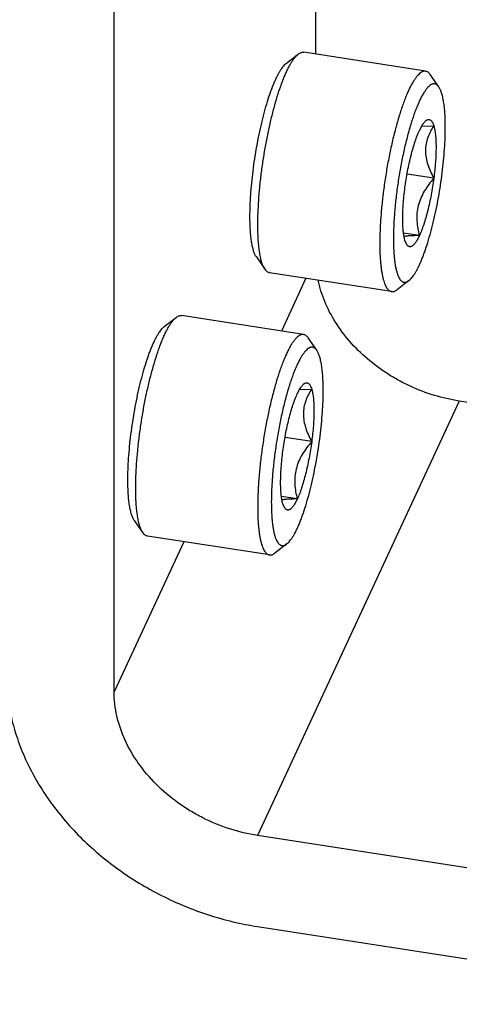
# Model space of a CAD drawing. Units: inches. Extents: x 0 to 17, y 0 to 11.
# Drawn here: x 15.5 to 15.7, y 5.8 to 6.2 of the extents above; entities that cross this region are included whole.
import ezdxf

# ---------------------------------------------------------------- set-up
doc = ezdxf.new("R2010")
doc.units = ezdxf.units.IN
doc.header["$LTSCALE"] = 0.935
doc.header["$MEASUREMENT"] = 0
doc.layers.get('0').update_dxf_attribs({"linetype": 'CONTINUOUS'})

msp = doc.modelspace()

# ---------------------------------------------------------------- linework, layer by layer
at = {"color": 7, "linetype": 'CONTINUOUS'}
for p, q in [((15.6678150826, 6.3974074229), (15.6678150928, 6.1801166625)), ((15.5830531766, 5.9120521639), (15.5830531624, 6.2147704372)), ((15.6555136305, 6.176266694), (15.6605294247, 6.1801218398)), ((15.7141302966, 6.1729518989), (15.6628154298, 6.180890089)), ((15.719693781, 6.1663382996), (15.7160773126, 6.1715288195)), ((15.7114919546, 6.1480247226), (15.7124601751, 6.1498987472)), ((15.7124171317, 6.1498463894), (15.7175579323, 6.1500464951)), ((15.7175579333, 6.1279492501), (15.7063363485, 6.1296851812)), ((15.7114919567, 6.1038302326), (15.7048401673, 6.1048592359)), ((15.7054259791, 6.1018084601), (15.7052002175, 6.102659816)), ((15.7062304808, 6.1000039158), (15.7054259791, 6.1018084601)), ((15.6429196989, 6.0948557028), (15.6465361673, 6.0896651829)), ((15.69979805, 6.0803039134), (15.6484831833, 6.0882421035)), ((15.7070998493, 6.0849273084), (15.7020840551, 6.0810721626)), ((15.6041388484, 6.0655691622), (15.6091546425, 6.069424308)), ((15.6627555144, 6.0622543671), (15.6114406476, 6.0701925572)), ((15.6683189988, 6.0556407678), (15.6647025304, 6.0608312877)), ((15.6601171725, 6.0373271908), (15.6610853929, 6.0392012154)), ((15.6610423496, 6.0391488575), (15.6661831501, 6.0393489633)), ((15.9394820409, 6.0016320358), (15.7281855307, 6.034318701)), ((15.6661831511, 6.0172517182), (15.6549615663, 6.0189876494)), ((15.6601171745, 5.9931327008), (15.6534653851, 5.9941617041)), ((15.6540511969, 5.9911109283), (15.6538254354, 5.9919622842)), ((15.6548556986, 5.989306384), (15.6540511969, 5.9911109283)), ((15.5915449167, 5.984158171), (15.5951613851, 5.9789676511)), ((15.6484232679, 5.9696063816), (15.5971084011, 5.9775445717)), ((15.6557250671, 5.9742297766), (15.650709273, 5.9703746308)), ((15.8547201207, 5.8189950501), (15.6434236104, 5.8516817152)), ((15.6434236122, 5.8134081641), (15.8547201225, 5.780721499))]:
    msp.add_line(p, q, dxfattribs=at)
at = {"color": 9, "linetype": 'CONTINUOUS'}
for p, q in [((15.6637284921, 6.0858837195), (15.6534315084, 6.0636967509)), ((15.7281855307, 6.034318701), (15.6434236104, 5.8516817152)), ((15.6123537099, 5.9751861877), (15.5830531766, 5.9120521639))]:
    msp.add_line(p, q, dxfattribs=at)
at = {"color": 7, "linetype": 'CONTINUOUS'}
for points, knots in [([(15.6435173523, 6.1084253063), (15.6435173522, 6.1100708975), (15.6435862435, 6.1134735572), (15.6438677021, 6.1187112675), (15.6443276968, 6.1241926532), (15.6449590858, 6.1298331098), (15.6457525811, 6.1355465801), (15.6466959618, 6.1412452793), (15.6477747064, 6.1468418435), (15.6489721796, 6.1522504734), (15.6502698085, 6.1573883645), (15.6516474153, 6.1621768695), (15.6528725217, 6.1659031634), (15.6538829179, 6.1686503816), (15.6546281862, 6.1705281796), (15.6553771822, 6.1722679939), (15.6561268403, 6.1738632927), (15.6568743123, 6.1753080897), (15.6576168582, 6.1765970019), (15.6583514178, 6.1777254887), (15.6590756979, 6.1786896587), (15.6597870396, 6.1794862278), (15.6602832679, 6.1799326447), (15.6605294247, 6.1801218398)], [0, 0, 0, 0, 0.0660360258, 0.1365375717, 0.2104557082, 0.2867407789, 0.3642699945, 0.4419058963, 0.5185101926, 0.5929613192, 0.664175476, 0.7311283142, 0.7928758365, 0.8215315055, 0.8485810583, 0.8739380115, 0.8975317187, 0.9193002955, 0.939197442, 0.9571995182, 0.9733025814, 0.9875413657, 1, 1, 1, 1]), ([(15.6605294247, 6.1801218398), (15.6607190672, 6.1802675982), (15.661094373, 6.1805219463), (15.6616822297, 6.1807932163), (15.6622579371, 6.1809258962), (15.6626362635, 6.1809177608), (15.6628154193, 6.1808900209)], [0, 0, 0, 0, 0.2898680872, 0.5472786374, 0.7802946701, 1, 1, 1, 1]), ([(15.6402027654, 6.1117398138), (15.6402027653, 6.1132208404), (15.6402647665, 6.1162832255), (15.6405180799, 6.1209971622), (15.6409320759, 6.125930412), (15.6415003253, 6.1310068087), (15.6422144661, 6.1361489174), (15.6430635146, 6.1412777562), (15.6440343917, 6.1463147122), (15.6451121326, 6.1511825305), (15.6462800115, 6.1558066613), (15.6475198648, 6.1601163238), (15.6486224608, 6.1634699822), (15.6495318197, 6.1659424631), (15.6502025578, 6.1676324661), (15.6508766483, 6.1691982832), (15.6515513393, 6.1706340339), (15.6522240556, 6.171934336), (15.6528923415, 6.173094342), (15.6535534408, 6.1741099658), (15.6542052841, 6.1749777101), (15.6548454867, 6.1756946142), (15.6552920881, 6.1760963847), (15.6555136268, 6.1762666592)], [0, 0, 0, 0, 0.0660358154, 0.1365372595, 0.2104557069, 0.2867408158, 0.36426917, 0.4419053462, 0.5185108193, 0.5929627833, 0.6641774267, 0.7311304438, 0.7928778405, 0.8215332837, 0.8485826396, 0.8739393751, 0.8975327843, 0.9193011623, 0.9391980665, 0.9571999132, 0.9733028372, 0.987541472, 1, 1, 1, 1]), ([(15.7141302861, 6.1729518308), (15.7140176334, 6.1729692736), (15.7137861777, 6.1729858253), (15.7133038008, 6.1729427576), (15.7128143213, 6.1727813844), (15.712335007, 6.1725275407), (15.7118105441, 6.1721790221), (15.711144021, 6.171596212), (15.7103554586, 6.170714071), (15.7095513494, 6.1696262639), (15.7087349632, 6.1683372481), (15.7079096055, 6.1668523299), (15.7070794404, 6.1651779831), (15.7062480966, 6.1633218972), (15.7054197485, 6.1612925884), (15.7042924985, 6.1582827378), (15.7029302981, 6.1541577915), (15.701409891, 6.1488210754), (15.6999905706, 6.1430663594), (15.698699516, 6.1370020522), (15.6975614744, 6.1307423985), (15.6965980118, 6.1244054973), (15.6958273982, 6.1181111044), (15.6952637732, 6.111977674), (15.6949177287, 6.1061214013), (15.694832219, 6.102320648), (15.6948322191, 6.1004871162)], [0, 0, 0, 0, 0.0044279141, 0.0089658845, 0.0187447096, 0.0241668235, 0.0300179696, 0.0431637028, 0.0584206183, 0.0759019373, 0.0956481603, 0.1176482172, 0.1418622216, 0.1682181358, 0.196628644, 0.2269867591, 0.2930458163, 0.3652962369, 0.4424810915, 0.5232300714, 0.6060935495, 0.6895752573, 0.7721685194, 0.8523769961, 0.9287800598, 1, 1, 1, 1]), ([(15.7160772964, 6.1715287398), (15.7159405394, 6.1717249953), (15.7156596689, 6.1720809091), (15.7151813316, 6.1725172642), (15.7146724871, 6.1728174575), (15.7143094452, 6.1729240904), (15.7141302861, 6.1729518308)], [0, 0, 0, 0, 0.2898849452, 0.5473040535, 0.7802948036, 1, 1, 1, 1]), ([(15.7196937615, 6.1663382033), (15.7196066906, 6.1664631548), (15.71942909, 6.1666961396), (15.7190571269, 6.1670905458), (15.7186433936, 6.1673941656), (15.718198006, 6.1675713521), (15.7178621204, 6.1676398632), (15.7175170749, 6.1676468539), (15.7171642398, 6.1675925266), (15.7168045439, 6.1674778053), (15.7162952677, 6.1672352426), (15.7156424124, 6.1667663274), (15.7148721588, 6.1659987178), (15.7140836637, 6.165007053), (15.7132808264, 6.1637954581), (15.7124670142, 6.1623696981), (15.711647164, 6.160737048), (15.7108256471, 6.1589064343), (15.7100074345, 6.1568879526), (15.7091971344, 6.1546929714), (15.7083994715, 6.1523338832), (15.707335386, 6.1489112735), (15.7060782093, 6.1443249424), (15.7047194726, 6.1385192206), (15.7035108987, 6.1324273448), (15.7024802226, 6.126188053), (15.7016511036, 6.1199434425), (15.7010420943, 6.1138355416), (15.7006668242, 6.1080037253), (15.7005731968, 6.1042212731), (15.7005731969, 6.1024007667)], [0, 0, 0, 0, 0.0063688397, 0.012222827, 0.0226570813, 0.0274701457, 0.0321751888, 0.0369142056, 0.0418265852, 0.0470366425, 0.0526468948, 0.0653561265, 0.0804052494, 0.0980053651, 0.1182463255, 0.1411315009, 0.1666176557, 0.1946174835, 0.2250185886, 0.2576819036, 0.2924496785, 0.3291474609, 0.4075563275, 0.4912565189, 0.5784459448, 0.6672278719, 0.7556671669, 0.8418344713, 0.9238688119, 1, 1, 1, 1]), ([(15.7224107145, 6.1494541885), (15.7224107144, 6.1504555067), (15.7223840906, 6.152388177), (15.7222558091, 6.1551718935), (15.7220413265, 6.1577192719), (15.7217429881, 6.1600095673), (15.7213633719, 6.1620250657), (15.7209681577, 6.163518432), (15.7206052758, 6.1645573724), (15.7203256938, 6.1652270187), (15.72002822, 6.1658175381), (15.719807638, 6.1661747843), (15.7196937615, 6.1663382033)], [0, 0, 0, 0, 0.1738344575, 0.3354951238, 0.4836862934, 0.6175150323, 0.7362838729, 0.8395327989, 0.8853140899, 0.9272461099, 0.9654208171, 1, 1, 1, 1]), ([(15.7124601751, 6.1498987472), (15.7126108728, 6.1501571452), (15.7129081207, 6.1506374787), (15.7133737129, 6.1512848439), (15.7138303215, 6.1518138279), (15.7141506247, 6.1521069166), (15.7143094825, 6.1522289986)], [0, 0, 0, 0, 0.3000542622, 0.5662096791, 0.7990323938, 1, 1, 1, 1]), ([(15.7143094825, 6.1522289986), (15.71439038, 6.1522911682), (15.7145509258, 6.1524035256), (15.7148682316, 6.1525770133), (15.7151947726, 6.152680579), (15.7155143347, 6.1526919149), (15.7157418846, 6.15265705), (15.7159621919, 6.1525790573), (15.7162555471, 6.1524124435), (15.7166033824, 6.1520835487), (15.7169657899, 6.151545295), (15.7172925312, 6.1508524513), (15.7174720275, 6.1503307985), (15.7175579323, 6.1500464951)], [0, 0, 0, 0, 0.0632414942, 0.1211545946, 0.2240055261, 0.2715545628, 0.3183169688, 0.3658417329, 0.4156081609, 0.5264867418, 0.6586027074, 0.8159049876, 1, 1, 1, 1]), ([(15.705425978, 6.1239057051), (15.705579384, 6.1250744945), (15.705918526, 6.127405013), (15.7065188254, 6.1308614153), (15.7072027713, 6.134234002), (15.7079582912, 6.137464842), (15.7087725144, 6.1404991257), (15.7096311004, 6.1432855692), (15.7105191236, 6.1457766197), (15.7111629901, 6.1473159009), (15.7114919546, 6.1480247226)], [0, 0, 0, 0, 0.1417538005, 0.2831568353, 0.421807416, 0.5555093565, 0.6820869533, 0.7995197998, 0.9060310913, 1, 1, 1, 1]), ([(15.7070998533, 6.0849273454), (15.7073213973, 6.08509762), (15.7077680055, 6.0854994005), (15.708408211, 6.0862163207), (15.7090600702, 6.0870840742), (15.7097211714, 6.0880997169), (15.7103894597, 6.0892597391), (15.7110621868, 6.0905600523), (15.7117368725, 6.0919958171), (15.7124109662, 6.0935616419), (15.7130817047, 6.0952516492), (15.7139910527, 6.0977241277), (15.7150936436, 6.1010777658), (15.7163334825, 6.1053873893), (15.7175013453, 6.1100114664), (15.7185790742, 6.1148792241), (15.7195499433, 6.1199161237), (15.7203989881, 6.1250449228), (15.7211131312, 6.1301870147), (15.7216813875, 6.1352634186), (15.7220953923, 6.1401967111), (15.7223487087, 6.1449107074), (15.7224107146, 6.1479731422), (15.7224107145, 6.1494541885)], [0, 0, 0, 0, 0.012458717, 0.026697658, 0.0428007311, 0.0608028772, 0.0807000745, 0.1024685523, 0.1260622273, 0.1514190647, 0.1784684347, 0.2071239449, 0.2688709947, 0.3358233727, 0.4070371582, 0.4814881268, 0.5580927089, 0.6357282448, 0.7132563673, 0.7895416245, 0.8634605175, 0.9339633004, 1, 1, 1, 1]), ([(15.7175579323, 6.1500464951), (15.717050337, 6.1492668726), (15.7161033678, 6.1476628589), (15.7149688208, 6.1451016449), (15.7142256717, 6.1423768071), (15.7140556809, 6.1404890141), (15.7140556809, 6.1395396559)], [0, 0, 0, 0, 0.2485851415, 0.496784493, 0.7463232408, 1, 1, 1, 1]), ([(15.7175579323, 6.1500464951), (15.7176386941, 6.1497792122), (15.7177886785, 6.1492092063), (15.7179756508, 6.1482994334), (15.7181353357, 6.1472941567), (15.7183170095, 6.1457779563), (15.7184623692, 6.1436759722), (15.7184963427, 6.141938332), (15.7184963427, 6.1410198697)], [0, 0, 0, 0, 0.0920245702, 0.1941079173, 0.305999889, 0.4273967452, 0.6972933634, 1, 1, 1, 1]), ([(15.7140556809, 6.1395396559), (15.714055681, 6.1385641359), (15.714238699, 6.1365790928), (15.7149854755, 6.1336463223), (15.7161166721, 6.1307540823), (15.7170537649, 6.1288795944), (15.7175579333, 6.1279492501)], [0, 0, 0, 0, 0.2393751378, 0.4863270505, 0.7403437363, 1, 1, 1, 1]), ([(15.7184963427, 6.1410198697), (15.7184963428, 6.1400153195), (15.7184518447, 6.1379355301), (15.7182711124, 6.1347321082), (15.7179760568, 6.1313782396), (15.7177092673, 6.1291022538), (15.7175579333, 6.1279492501)], [0, 0, 0, 0, 0.2298282459, 0.4758000554, 0.7339450089, 1, 1, 1, 1]), ([(15.7175579333, 6.1279492501), (15.7168161261, 6.1270926825), (15.7153949465, 6.125338612), (15.7135181998, 6.122541923), (15.7120000568, 6.1195790205), (15.7109416406, 6.1164685219), (15.710405669, 6.1132710509), (15.7103704899, 6.1100661264), (15.7107517036, 6.1069089834), (15.7112192331, 6.104848029), (15.7114919567, 6.1038302326)], [0, 0, 0, 0, 0.1302403673, 0.2591879917, 0.3864526658, 0.5117822415, 0.6352916496, 0.7574650483, 0.8788890949, 1, 1, 1, 1]), ([(15.7175579333, 6.1279492501), (15.7174045274, 6.1267804607), (15.7170653854, 6.1244499422), (15.7164650859, 6.1209935399), (15.71578114, 6.1176209532), (15.7150256201, 6.1143901132), (15.714211397, 6.1113558295), (15.7133528109, 6.108569386), (15.7124647878, 6.1060783355), (15.7118209212, 6.1045390543), (15.7114919567, 6.1038302326)], [0, 0, 0, 0, 0.1417538005, 0.2831568353, 0.421807416, 0.5555093565, 0.6820869533, 0.7995197998, 0.9060310913, 1, 1, 1, 1]), ([(15.7044875686, 6.1108350855), (15.7044875686, 6.1118396357), (15.7045320666, 6.1139194251), (15.704712799, 6.117122847), (15.7050078545, 6.1204767156), (15.705274644, 6.1227527014), (15.705425978, 6.1239057051)], [0, 0, 0, 0, 0.2298282459, 0.4758000554, 0.7339450089, 1, 1, 1, 1]), ([(15.6429197181, 6.0948557978), (15.642805843, 6.0950192147), (15.6425852639, 6.0953764571), (15.6422877951, 6.0959669697), (15.6420082138, 6.0966366062), (15.6416453318, 6.0976755354), (15.6412501233, 6.0991688891), (15.6408704996, 6.1011843728), (15.6405721614, 6.1034746653), (15.6403576728, 6.1060220614), (15.6402293925, 6.1088058027), (15.6402027654, 6.1107384917), (15.6402027654, 6.1117398138)], [0, 0, 0, 0, 0.0345787499, 0.0727530508, 0.1146844683, 0.1604651622, 0.2637134298, 0.3824811473, 0.5163094346, 0.6645016334, 0.8261648574, 1, 1, 1, 1]), ([(15.7052002175, 6.102659816), (15.7050732658, 6.1032050563), (15.7048584794, 6.1043947662), (15.704643054, 6.1063207236), (15.7045138657, 6.1084983539), (15.7044875687, 6.1100316687), (15.7044875686, 6.1108350855)], [0, 0, 0, 0, 0.204280918, 0.4405645061, 0.7068319757, 1, 1, 1, 1]), ([(15.6465361835, 6.0896652626), (15.6464096551, 6.0898468391), (15.6461645668, 6.0902437823), (15.6458340376, 6.0908999203), (15.6455234135, 6.0916439853), (15.6452332112, 6.0924745218), (15.6449639606, 6.0933900828), (15.6446220462, 6.0947698196), (15.6442593286, 6.0966972484), (15.6439277636, 6.0992418327), (15.643689475, 6.1020723076), (15.6435469334, 6.1051653102), (15.6435173524, 6.1073127296), (15.6435173523, 6.1084253063)], [0, 0, 0, 0, 0.0345781933, 0.0727522517, 0.1146837014, 0.1604643237, 0.2101434978, 0.2637353112, 0.3825009306, 0.5163256933, 0.6645128246, 0.8261698195, 1, 1, 1, 1]), ([(15.7005731969, 6.1024007667), (15.7005731969, 6.1015921367), (15.7005907577, 6.100018863), (15.7006741173, 6.0977306377), (15.7008135597, 6.0955891313), (15.7010081849, 6.0936061153), (15.7012568438, 6.0917915844), (15.7015581807, 6.0901544775), (15.7019102993, 6.0887028916), (15.7023117433, 6.0874436205), (15.7027602427, 6.0863822922), (15.7031885914, 6.0856375642), (15.7035587441, 6.0851551673), (15.7039146837, 6.0847771042), (15.7043081885, 6.084482282), (15.7047313493, 6.0843017618), (15.705050162, 6.0842253342), (15.7053776065, 6.0842049298), (15.7058364104, 6.0842536052), (15.7064391636, 6.0844696972), (15.7068778545, 6.0847567212), (15.7070998533, 6.0849273454)], [0, 0, 0, 0, 0.1116080281, 0.2171342479, 0.3159965816, 0.4077608219, 0.492090465, 0.5687079169, 0.6374147438, 0.698120424, 0.7509309348, 0.796188413, 0.8162249657, 0.834710738, 0.8678054117, 0.8830738667, 0.8979469069, 0.9128313024, 0.9281341204, 0.9613550407, 1, 1, 1, 1]), ([(15.7114919567, 6.1038302326), (15.7108027561, 6.1038302394), (15.7097980641, 6.1038222344), (15.708502526, 6.1037839006), (15.7076326165, 6.1037420274), (15.7068461723, 6.103684722), (15.706154122, 6.1036110313), (15.7055666098, 6.1035196477), (15.7052136583, 6.1034390613), (15.70505777, 6.10339277)], [0, 0, 0, 0, 0.3199013745, 0.4662993483, 0.6015813179, 0.7241160175, 0.8322635753, 0.9245195324, 1, 1, 1, 1]), ([(15.7114919567, 6.1038302326), (15.7112602118, 6.1033308905), (15.7109051362, 6.1026168725), (15.7103956673, 6.1017299153), (15.7100311254, 6.1011579195), (15.7096708037, 6.1006554852), (15.709315644, 6.1002237523), (15.7089663429, 6.0998637076), (15.7086234315, 6.0995761762), (15.7082872405, 6.0993618318), (15.7079576365, 6.0992218725), (15.7076347715, 6.0991586771), (15.7073207344, 6.0991746915), (15.7070194946, 6.0992706009), (15.7067343355, 6.0994442003), (15.7064658269, 6.0996922228), (15.7063075698, 6.0998932725), (15.7062304808, 6.1000039158)], [0, 0, 0, 0, 0.207482359, 0.3002325511, 0.3854190304, 0.4630182971, 0.5331243343, 0.5959354521, 0.6518256855, 0.7014201314, 0.7456769472, 0.7860152966, 0.8243555019, 0.8629277916, 0.9039272973, 0.9491749553, 1, 1, 1, 1]), ([(15.6948322191, 6.1004871162), (15.6948322192, 6.0990531893), (15.6948804511, 6.0963216268), (15.6950840665, 6.0930027958), (15.6953369797, 6.0905731286), (15.6955606056, 6.0889307231), (15.6958231262, 6.0874176216), (15.6961234329, 6.0860388404), (15.6964606292, 6.0847989621), (15.6968336102, 6.083701939), (15.6972410353, 6.0827509023), (15.6976823399, 6.0819484168), (15.6981571409, 6.0812963864), (15.698666472, 6.080796619), (15.6992120878, 6.0804538645), (15.6996048556, 6.0803338967), (15.6997980606, 6.0803039815)], [0, 0, 0, 0, 0.1984628427, 0.3780152295, 0.459998986, 0.5365117838, 0.6073858326, 0.6724942389, 0.7317461826, 0.7851313187, 0.8327379809, 0.8747686335, 0.9116280396, 0.9439968947, 0.9729407981, 1, 1, 1, 1]), ([(15.6484831938, 6.0882421716), (15.6483040346, 6.088269912), (15.6479409928, 6.0883765449), (15.6474321483, 6.0886767382), (15.646953811, 6.0891130933), (15.6466729405, 6.0894690071), (15.6465361835, 6.0896652626)], [0, 0, 0, 0, 0.2197051964, 0.4526959465, 0.7101150548, 1, 1, 1, 1]), ([(15.7281855307, 6.034318701), (15.7246730636, 6.0348620646), (15.7176772455, 6.0364658452), (15.7092815976, 6.0396535872), (15.7028462016, 6.0428815509), (15.6966792844, 6.0465215716), (15.6895453787, 6.0517890133), (15.6820995473, 6.0591244298), (15.6760109318, 6.0672472889), (15.6714640707, 6.0759190197), (15.6695153382, 6.0820302476), (15.6688585227, 6.0850811818)], [0, 0, 0, 0, 0.1290689354, 0.2596522428, 0.3250755368, 0.3903321504, 0.5195289151, 0.6459742118, 0.7685931009, 0.8866700013, 1, 1, 1, 1]), ([(15.6997980606, 6.0803039815), (15.6999772163, 6.0802762416), (15.7003555428, 6.0802681062), (15.7009312502, 6.0804007861), (15.7015191069, 6.0806720561), (15.7018944127, 6.0809264042), (15.7020840551, 6.0810721626)], [0, 0, 0, 0, 0.2197053299, 0.4527213626, 0.7101319128, 1, 1, 1, 1]), ([(15.5921425701, 5.9977277745), (15.5921425701, 5.9993733657), (15.5922114613, 6.0027760254), (15.5924929199, 6.0080137357), (15.5929529146, 6.0134951214), (15.5935843036, 6.019135578), (15.5943777989, 6.0248490483), (15.5953211796, 6.0305477474), (15.5963999242, 6.0361443117), (15.5975973974, 6.0415529416), (15.5988950264, 6.0466908327), (15.6002726332, 6.0514793377), (15.6014977395, 6.0552056316), (15.6025081358, 6.0579528497), (15.603253404, 6.0598306478), (15.6040024001, 6.0615704621), (15.6047520581, 6.0631657608), (15.6054995302, 6.0646105579), (15.606242076, 6.0658994701), (15.6069766356, 6.0670279569), (15.6077009157, 6.0679921269), (15.6084122574, 6.068788696), (15.6089084857, 6.0692351129), (15.6091546425, 6.069424308)], [0, 0, 0, 0, 0.0660360258, 0.1365375717, 0.2104557082, 0.2867407789, 0.3642699945, 0.4419058963, 0.5185101926, 0.5929613192, 0.664175476, 0.7311283142, 0.7928758365, 0.8215315055, 0.8485810583, 0.8739380115, 0.8975317187, 0.9193002955, 0.939197442, 0.9571995182, 0.9733025814, 0.9875413657, 1, 1, 1, 1]), ([(15.6091546425, 6.069424308), (15.609344285, 6.0695700664), (15.6097195908, 6.0698244145), (15.6103074475, 6.0700956844), (15.6108831549, 6.0702283644), (15.6112614814, 6.070220229), (15.6114406371, 6.0701924891)], [0, 0, 0, 0, 0.2898680872, 0.5472786374, 0.7802946701, 1, 1, 1, 1]), ([(15.5888279832, 6.001042282), (15.5888279831, 6.0025233086), (15.5888899844, 6.0055856937), (15.5891432977, 6.0102996303), (15.5895572937, 6.0152328802), (15.5901255431, 6.0203092769), (15.5908396839, 6.0254513856), (15.5916887324, 6.0305802244), (15.5926596095, 6.0356171803), (15.5937373504, 6.0404849987), (15.5949052293, 6.0451091295), (15.5961450826, 6.049418792), (15.5972476786, 6.0527724504), (15.5981570375, 6.0552449313), (15.5988277756, 6.0569349343), (15.5995018661, 6.0585007514), (15.6001765571, 6.0599365021), (15.6008492735, 6.0612368042), (15.6015175593, 6.0623968102), (15.6021786586, 6.063412434), (15.6028305019, 6.0642801783), (15.6034707045, 6.0649970823), (15.6039173059, 6.0653988528), (15.6041388446, 6.0655691274)], [0, 0, 0, 0, 0.0660358154, 0.1365372595, 0.2104557069, 0.2867408158, 0.36426917, 0.4419053462, 0.5185108193, 0.5929627833, 0.6641774267, 0.7311304438, 0.7928778405, 0.8215332837, 0.8485826396, 0.8739393751, 0.8975327843, 0.9193011623, 0.9391980665, 0.9571999132, 0.9733028372, 0.987541472, 1, 1, 1, 1]), ([(15.6627555039, 6.062254299), (15.6626428512, 6.0622717418), (15.6624113955, 6.0622882935), (15.6619290186, 6.0622452257), (15.6614395391, 6.0620838526), (15.6609602248, 6.0618300088), (15.6604357619, 6.0614814903), (15.6597692388, 6.0608986802), (15.6589806764, 6.0600165392), (15.6581765672, 6.0589287321), (15.657360181, 6.0576397163), (15.6565348233, 6.0561547981), (15.6557046582, 6.0544804513), (15.6548733145, 6.0526243654), (15.6540449663, 6.0505950566), (15.6529177163, 6.047585206), (15.6515555159, 6.0434602597), (15.6500351088, 6.0381235436), (15.6486157885, 6.0323688275), (15.6473247339, 6.0263045204), (15.6461866923, 6.0200448667), (15.6452232296, 6.0137079655), (15.6444526161, 6.0074135726), (15.643888991, 6.0012801422), (15.6435429465, 5.9954238695), (15.6434574368, 5.9916231162), (15.6434574369, 5.9897895844)], [0, 0, 0, 0, 0.0044279141, 0.0089658845, 0.0187447096, 0.0241668235, 0.0300179696, 0.0431637028, 0.0584206183, 0.0759019373, 0.0956481603, 0.1176482172, 0.1418622216, 0.1682181358, 0.196628644, 0.2269867591, 0.2930458163, 0.3652962369, 0.4424810915, 0.5232300714, 0.6060935495, 0.6895752573, 0.7721685194, 0.8523769961, 0.9287800598, 1, 1, 1, 1]), ([(15.6647025142, 6.060831208), (15.6645657572, 6.0610274634), (15.6642848867, 6.0613833773), (15.6638065494, 6.0618197324), (15.6632977049, 6.0621199257), (15.662934663, 6.0622265585), (15.6627555039, 6.062254299)], [0, 0, 0, 0, 0.2898849452, 0.5473040535, 0.7802948036, 1, 1, 1, 1]), ([(15.6683189794, 6.0556406715), (15.6682319085, 6.055765623), (15.6680543078, 6.0559986078), (15.6676823448, 6.056393014), (15.6672686114, 6.0566966338), (15.6668232238, 6.0568738203), (15.6664873383, 6.0569423314), (15.6661422927, 6.0569493221), (15.6657894576, 6.0568949948), (15.6654297617, 6.0567802735), (15.6649204855, 6.0565377108), (15.6642676302, 6.0560687956), (15.6634973766, 6.055301186), (15.6627088816, 6.0543095212), (15.6619060442, 6.0530979263), (15.661092232, 6.0516721663), (15.6602723818, 6.0500395162), (15.6594508649, 6.0482089025), (15.6586326524, 6.0461904208), (15.6578223522, 6.0439954396), (15.6570246893, 6.0416363514), (15.6559606038, 6.0382137417), (15.6547034271, 6.0336274106), (15.6533446904, 6.0278216888), (15.6521361165, 6.021729813), (15.6511054404, 6.0154905212), (15.6502763214, 6.0092459107), (15.6496673121, 6.0031380097), (15.649292042, 5.9973061934), (15.6491984146, 5.9935237413), (15.6491984147, 5.9917032348)], [0, 0, 0, 0, 0.0063688397, 0.012222827, 0.0226570813, 0.0274701457, 0.0321751888, 0.0369142056, 0.0418265852, 0.0470366425, 0.0526468948, 0.0653561265, 0.0804052494, 0.0980053651, 0.1182463255, 0.1411315009, 0.1666176557, 0.1946174835, 0.2250185886, 0.2576819036, 0.2924496785, 0.3291474609, 0.4075563275, 0.4912565189, 0.5784459448, 0.6672278719, 0.7556671669, 0.8418344713, 0.9238688119, 1, 1, 1, 1]), ([(15.6710359323, 6.0387566567), (15.6710359323, 6.0397579749), (15.6710093084, 6.0416906452), (15.6708810269, 6.0444743617), (15.6706665443, 6.0470217401), (15.6703682059, 6.0493120355), (15.6699885898, 6.0513275338), (15.6695933755, 6.0528209002), (15.6692304936, 6.0538598406), (15.6689509117, 6.0545294869), (15.6686534378, 6.0551200063), (15.6684328559, 6.0554772525), (15.6683189794, 6.0556406715)], [0, 0, 0, 0, 0.1738344575, 0.3354951238, 0.4836862934, 0.6175150323, 0.7362838729, 0.8395327989, 0.8853140899, 0.9272461099, 0.9654208171, 1, 1, 1, 1]), ([(15.6557250711, 5.9742298136), (15.6559466151, 5.9744000882), (15.6563932233, 5.9748018686), (15.6570334289, 5.9755187889), (15.657685288, 5.9763865423), (15.6583463892, 5.9774021851), (15.6590146775, 5.9785622073), (15.6596874046, 5.9798625205), (15.6603620903, 5.9812982853), (15.661036184, 5.9828641101), (15.6617069225, 5.9845541174), (15.6626162705, 5.9870265959), (15.6637188614, 5.990380234), (15.6649587003, 5.9946898575), (15.6661265631, 5.9993139346), (15.6672042921, 6.0041816923), (15.6681751612, 6.0092185919), (15.669024206, 6.014347391), (15.669738349, 6.0194894828), (15.6703066053, 6.0245658868), (15.6707206101, 6.0294991793), (15.6709739265, 6.0342131756), (15.6710359324, 6.0372756104), (15.6710359323, 6.0387566567)], [0, 0, 0, 0, 0.012458717, 0.026697658, 0.0428007311, 0.0608028772, 0.0807000745, 0.1024685523, 0.1260622273, 0.1514190647, 0.1784684347, 0.2071239449, 0.2688709947, 0.3358233727, 0.4070371582, 0.4814881268, 0.5580927089, 0.6357282448, 0.7132563673, 0.7895416245, 0.8634605175, 0.9339633004, 1, 1, 1, 1]), ([(15.6610853929, 6.0392012154), (15.6612360907, 6.0394596134), (15.6615333385, 6.0399399468), (15.6619989307, 6.0405873121), (15.6624555393, 6.0411162961), (15.6627758425, 6.0414093848), (15.6629347003, 6.0415314668)], [0, 0, 0, 0, 0.3000542622, 0.5662096791, 0.7990323938, 1, 1, 1, 1]), ([(15.6661831501, 6.0393489633), (15.6656755548, 6.0385693408), (15.6647285857, 6.0369653271), (15.6635940386, 6.0344041131), (15.6628508895, 6.0316792753), (15.6626808987, 6.0297914823), (15.6626808988, 6.0288421241)], [0, 0, 0, 0, 0.2485851415, 0.496784493, 0.7463232408, 1, 1, 1, 1]), ([(15.6629347003, 6.0415314668), (15.6630155978, 6.0415936364), (15.6631761436, 6.0417059938), (15.6634934494, 6.0418794815), (15.6638199904, 6.0419830472), (15.6641395525, 6.0419943831), (15.6643671024, 6.0419595182), (15.6645874098, 6.0418815255), (15.6648807649, 6.0417149117), (15.6652286002, 6.0413860169), (15.6655910077, 6.0408477632), (15.665917749, 6.0401549194), (15.6660972453, 6.0396332667), (15.6661831501, 6.0393489633)], [0, 0, 0, 0, 0.0632414942, 0.1211545946, 0.2240055261, 0.2715545628, 0.3183169688, 0.3658417329, 0.4156081609, 0.5264867418, 0.6586027074, 0.8159049876, 1, 1, 1, 1]), ([(15.6661831501, 6.0393489633), (15.6662639119, 6.0390816804), (15.6664138963, 6.0385116744), (15.6666008686, 6.0376019016), (15.6667605535, 6.0365966249), (15.6669422274, 6.0350804245), (15.6670875871, 6.0329784403), (15.6671215605, 6.0312408002), (15.6671215605, 6.0303223379)], [0, 0, 0, 0, 0.0920245702, 0.1941079173, 0.305999889, 0.4273967452, 0.6972933634, 1, 1, 1, 1]), ([(15.6540511959, 6.0132081733), (15.6542046018, 6.0143769627), (15.6545437438, 6.0167074812), (15.6551440433, 6.0201638835), (15.6558279892, 6.0235364702), (15.6565835091, 6.0267673102), (15.6573977322, 6.0298015939), (15.6582563183, 6.0325880374), (15.6591443414, 6.0350790879), (15.659788208, 6.0366183691), (15.6601171725, 6.0373271908)], [0, 0, 0, 0, 0.1417538005, 0.2831568353, 0.421807416, 0.5555093565, 0.6820869533, 0.7995197998, 0.9060310913, 1, 1, 1, 1]), ([(15.6671215605, 6.0303223379), (15.6671215606, 6.0293177877), (15.6670770625, 6.0272379983), (15.6668963302, 6.0240345764), (15.6666012747, 6.0206807078), (15.6663344851, 6.018404722), (15.6661831511, 6.0172517182)], [0, 0, 0, 0, 0.2298282459, 0.4758000554, 0.7339450089, 1, 1, 1, 1]), ([(15.6626808988, 6.0288421241), (15.6626808988, 6.0278666041), (15.6628639168, 6.025881561), (15.6636106933, 6.0229487905), (15.66474189, 6.0200565505), (15.6656789827, 6.0181820626), (15.6661831511, 6.0172517182)], [0, 0, 0, 0, 0.2393751378, 0.4863270505, 0.7403437363, 1, 1, 1, 1]), ([(15.6661831511, 6.0172517182), (15.6654413439, 6.0163951507), (15.6640201643, 6.0146410802), (15.6621434176, 6.0118443912), (15.6606252746, 6.0088814887), (15.6595668584, 6.0057709901), (15.6590308869, 6.0025735191), (15.6589957078, 5.9993685946), (15.6593769214, 5.9962114516), (15.6598444509, 5.9941504972), (15.6601171745, 5.9931327008)], [0, 0, 0, 0, 0.1302403673, 0.2591879917, 0.3864526658, 0.5117822415, 0.6352916496, 0.7574650483, 0.8788890949, 1, 1, 1, 1]), ([(15.6661831511, 6.0172517182), (15.6660297452, 6.0160829288), (15.6656906032, 6.0137524104), (15.6650903037, 6.0102960081), (15.6644063578, 6.0069234214), (15.6636508379, 6.0036925813), (15.6628366148, 6.0006582977), (15.6619780288, 5.9978718542), (15.6610900056, 5.9953808037), (15.660446139, 5.9938415224), (15.6601171745, 5.9931327008)], [0, 0, 0, 0, 0.1417538005, 0.2831568353, 0.421807416, 0.5555093565, 0.6820869533, 0.7995197998, 0.9060310913, 1, 1, 1, 1]), ([(15.6531127865, 6.0001375537), (15.6531127864, 6.0011421039), (15.6531572845, 6.0032218932), (15.6533380168, 6.0064253152), (15.6536330723, 6.0097791838), (15.6538998619, 6.0120551696), (15.6540511959, 6.0132081733)], [0, 0, 0, 0, 0.2298282459, 0.4758000554, 0.7339450089, 1, 1, 1, 1]), ([(15.5915449359, 5.984158266), (15.5914310608, 5.9843216829), (15.5912104817, 5.9846789253), (15.590913013, 5.9852694379), (15.5906334316, 5.9859390743), (15.5902705496, 5.9869780035), (15.5898753411, 5.9884713572), (15.5894957174, 5.990486841), (15.5891973792, 5.9927771335), (15.5889828907, 5.9953245296), (15.5888546103, 5.9981082709), (15.5888279833, 6.0000409599), (15.5888279832, 6.001042282)], [0, 0, 0, 0, 0.0345787499, 0.0727530508, 0.1146844683, 0.1604651622, 0.2637134298, 0.3824811473, 0.5163094346, 0.6645016334, 0.8261648574, 1, 1, 1, 1]), ([(15.5951614013, 5.9789677308), (15.595034873, 5.9791493073), (15.5947897847, 5.9795462504), (15.5944592554, 5.9802023885), (15.5941486313, 5.9809464535), (15.593858429, 5.98177699), (15.5935891784, 5.982692551), (15.593247264, 5.9840722878), (15.5928845464, 5.9859997166), (15.5925529814, 5.9885443009), (15.5923146928, 5.9913747757), (15.5921721512, 5.9944677784), (15.5921425702, 5.9966151978), (15.5921425701, 5.9977277745)], [0, 0, 0, 0, 0.0345781933, 0.0727522517, 0.1146837014, 0.1604643237, 0.2101434978, 0.2637353112, 0.3825009306, 0.5163256933, 0.6645128246, 0.8261698195, 1, 1, 1, 1]), ([(15.6538254354, 5.9919622842), (15.6536984836, 5.9925075245), (15.6534836972, 5.9936972344), (15.6532682719, 5.9956231918), (15.6531390836, 5.9978008221), (15.6531127865, 5.9993341369), (15.6531127865, 6.0001375537)], [0, 0, 0, 0, 0.204280918, 0.4405645061, 0.7068319757, 1, 1, 1, 1]), ([(15.6601171745, 5.9931327008), (15.6594279739, 5.9931327076), (15.6584232819, 5.9931247026), (15.6571277438, 5.9930863688), (15.6562578343, 5.9930444956), (15.6554713901, 5.9929871902), (15.6547793398, 5.9929134995), (15.6541918276, 5.9928221159), (15.6538388761, 5.9927415295), (15.6536829878, 5.9926952382)], [0, 0, 0, 0, 0.3199013745, 0.4662993483, 0.6015813179, 0.7241160175, 0.8322635753, 0.9245195324, 1, 1, 1, 1]), ([(15.6601171745, 5.9931327008), (15.6598854296, 5.9926333587), (15.659530354, 5.9919193407), (15.6590208851, 5.9910323834), (15.6586563432, 5.9904603877), (15.6582960215, 5.9899579534), (15.6579408619, 5.9895262205), (15.6575915607, 5.9891661758), (15.6572486493, 5.9888786444), (15.6569124583, 5.9886642999), (15.6565828543, 5.9885243407), (15.6562599893, 5.9884611453), (15.6559459523, 5.9884771597), (15.6556447124, 5.9885730691), (15.6553595533, 5.9887466685), (15.6550910447, 5.988994691), (15.6549327876, 5.9891957407), (15.6548556986, 5.989306384)], [0, 0, 0, 0, 0.207482359, 0.3002325511, 0.3854190304, 0.4630182971, 0.5331243343, 0.5959354521, 0.6518256855, 0.7014201314, 0.7456769472, 0.7860152966, 0.8243555019, 0.8629277916, 0.9039272973, 0.9491749553, 1, 1, 1, 1]), ([(15.6434574369, 5.9897895844), (15.643457437, 5.9883556575), (15.6435056689, 5.985624095), (15.6437092843, 5.9823052639), (15.6439621975, 5.9798755968), (15.6441858234, 5.9782331912), (15.644448344, 5.9767200898), (15.6447486507, 5.9753413085), (15.645085847, 5.9741014303), (15.645458828, 5.9730044072), (15.6458662532, 5.9720533705), (15.6463075577, 5.971250885), (15.6467823587, 5.9705988546), (15.6472916898, 5.9700990871), (15.6478373057, 5.9697563327), (15.6482300735, 5.9696363649), (15.6484232784, 5.9696064497)], [0, 0, 0, 0, 0.1984628427, 0.3780152295, 0.459998986, 0.5365117838, 0.6073858326, 0.6724942389, 0.7317461826, 0.7851313187, 0.8327379809, 0.8747686335, 0.9116280396, 0.9439968947, 0.9729407981, 1, 1, 1, 1]), ([(15.6491984147, 5.9917032348), (15.6491984147, 5.9908946049), (15.6492159755, 5.9893213312), (15.6492993351, 5.9870331058), (15.6494387776, 5.9848915995), (15.6496334027, 5.9829085835), (15.6498820616, 5.9810940526), (15.6501833985, 5.9794569457), (15.6505355171, 5.9780053598), (15.6509369611, 5.9767460887), (15.6513854605, 5.9756847604), (15.6518138092, 5.9749400324), (15.6521839619, 5.9744576354), (15.6525399015, 5.9740795724), (15.6529334063, 5.9737847502), (15.6533565671, 5.97360423), (15.6536753799, 5.9735278024), (15.6540028243, 5.973507398), (15.6544616282, 5.9735560734), (15.6550643814, 5.9737721654), (15.6555030723, 5.9740591893), (15.6557250711, 5.9742298136)], [0, 0, 0, 0, 0.1116080281, 0.2171342479, 0.3159965816, 0.4077608219, 0.492090465, 0.5687079169, 0.6374147438, 0.698120424, 0.7509309348, 0.796188413, 0.8162249657, 0.834710738, 0.8678054117, 0.8830738667, 0.8979469069, 0.9128313024, 0.9281341204, 0.9613550407, 1, 1, 1, 1]), ([(15.5971084116, 5.9775446398), (15.5969292525, 5.9775723802), (15.5965662106, 5.9776790131), (15.5960573661, 5.9779792064), (15.5955790288, 5.9784155615), (15.5952981583, 5.9787714753), (15.5951614013, 5.9789677308)], [0, 0, 0, 0, 0.2197051964, 0.4526959465, 0.7101150548, 1, 1, 1, 1]), ([(15.6484232784, 5.9696064497), (15.6486024342, 5.9695787098), (15.6489807606, 5.9695705744), (15.649556468, 5.9697032543), (15.6501443247, 5.9699745243), (15.6505196305, 5.9702288724), (15.650709273, 5.9703746308)], [0, 0, 0, 0, 0.2197053299, 0.4527213626, 0.7101319128, 1, 1, 1, 1]), ([(15.537775353, 5.9190564493), (15.5377753531, 5.9161084683), (15.5381264975, 5.9101432223), (15.539661181, 5.9012166965), (15.5421978566, 5.8923073432), (15.5469273327, 5.8804430181), (15.5552546709, 5.8661190771), (15.5684651121, 5.8505693889), (15.5845039185, 5.837014234), (15.6027664645, 5.8259588927), (15.6225611781, 5.8178115912), (15.6364442835, 5.8144878364), (15.6434236122, 5.8134081641)], [0, 0, 0, 0, 0.054766827, 0.1107274977, 0.1679538259, 0.2265332238, 0.347664953, 0.4738032052, 0.603817159, 0.7361060239, 0.8687975755, 1, 1, 1, 1]), ([(15.6434236104, 5.8516817152), (15.6394355383, 5.8522986529), (15.6315031879, 5.8541976986), (15.6220707286, 5.858079654), (15.6149332843, 5.8620369453), (15.6081938533, 5.8664904324), (15.600589499, 5.8729167971), (15.5930409267, 5.8818033646), (15.5873966695, 5.8915102462), (15.5838839689, 5.9016737316), (15.5830531767, 5.908651715), (15.5830531766, 5.9120521639)], [0, 0, 0, 0, 0.1312276845, 0.2639541054, 0.3303311437, 0.3963711228, 0.5264145729, 0.6525812401, 0.7737383992, 0.8894233544, 1, 1, 1, 1])]:
    msp.add_open_spline(points, degree=3, knots=knots, dxfattribs=at)

doc.saveas('drawing.dxf')
